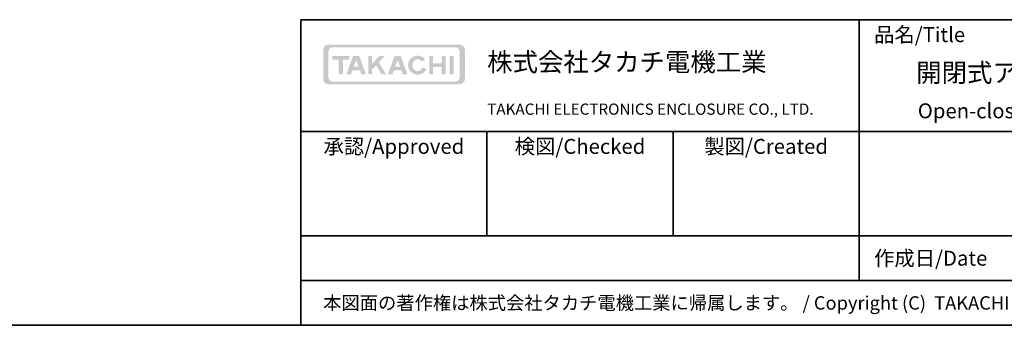
# Model space of a CAD drawing. Units: millimetres. Extents: x -1955 to 5133, y 24 to 1434.
# Drawn here: x 527 to 924, y 24 to 147 of the extents above; entities that cross this region are included whole.
import ezdxf
from ezdxf.enums import TextEntityAlignment as Align

# ---------------------------------------------------------------- set-up
doc = ezdxf.new("R2010")
doc.units = ezdxf.units.MM
doc.header["$LTSCALE"] = 3
for name, color, linetype, lineweight in [('Border (ISO)', 7, 'Continuous', 35), ('Hatch (ISO)', 1, 'Continuous', 18), ('Title (ISO)', 7, 'Continuous', 35)]:
    doc.layers.add(name, color=color, linetype=linetype, lineweight=lineweight)
doc.styles.add('Note Text (TK)', font='txt')
doc.styles.add('Text Style40', font='txt')
doc.styles.add('Text Style67', font='arial.ttf')

# ---------------------------------------------------------------- blocks, each defined once
blk = doc.blocks.new('Borders tk図枠')
at = {"layer": 'Border (ISO)'}
blk.add_line((14.50000000000001, 8.000000000000007), (405.4999999999999, 8.000000000000007), dxfattribs=at)
blk = doc.blocks.new('Title Blocks コピー版 tk表題欄')
at = {"layer": 'Hatch (ISO)'}
h = blk.add_hatch(color=256, dxfattribs=at)
edge = h.paths.add_edge_path(flags=0)
edge.add_arc((95.444849922821, 237.346881026017), 0.5958259999999996, 269.9999999999897, 360)
edge.add_line((96.040675922821, 237.3468810260171), (96.04067592282095, 240.7585970260168))
edge.add_arc((95.44484992282096, 240.7585970260169), 0.5958259999999996, 0, 90.0000000000068)
edge.add_line((95.44484992282091, 241.3544230260169), (79.00658192282103, 241.3544230260169))
edge.add_arc((79.00658192282103, 240.7585970260169), 0.5958259999999996, 90, 180)
edge.add_line((78.41075592282102, 240.7585970260168), (78.41075592282081, 237.3468810260171))
edge.add_arc((79.00658192282081, 237.3468810260168), 0.5958259999999996, 180, 270.0000000000205)
edge.add_line((79.00658192282103, 236.7510550260168), (95.44484992282091, 236.751055026017))
edge = h.paths.add_edge_path()
edge.add_line((77.70882392282107, 241.0034570260169), (77.70882392282107, 237.1020210260171))
edge.add_arc((78.41075592282097, 237.102021026017), 0.7019319999998935, 180, 270.000000000008)
edge.add_line((78.41075592282105, 236.4000890260172), (96.04067592282101, 236.4000890260172))
edge.add_arc((96.040675922821, 237.102021026017), 0.7019319999998921, 270, 360)
edge.add_line((96.7426079228209, 237.1020210260171), (96.74260792282098, 241.0034570260169))
edge.add_arc((96.04067592282107, 241.003457026017), 0.7019319999998921, 0, 90.00000000000873)
edge.add_line((96.04067592282095, 241.705389026017), (78.41075592282105, 241.7053890260169))
edge.add_arc((78.41075592282105, 241.0034570260169), 0.7019319999999984, 90.00000000000072, 180)
for points in [[(78.94128592282102, 240.1954190260171), (78.94128592282102, 239.7056990260171), (79.79013392282097, 239.7056990260171), (79.79013392282097, 237.7060090260171), (80.37779792282102, 237.7060090260171), (80.37779792282102, 239.7056990260171), (81.22664592282104, 239.7056990260171), (81.22664592282104, 240.1954190260171)], [(85.55355153134052, 237.7060090260171), (84.81294043548178, 238.9396854897348), (84.28739592282106, 238.3724785432585), (84.28739592282106, 237.7060090260171), (83.76502792282103, 237.7060090260171), (83.76502792282103, 240.1954190260171), (84.28739592282106, 240.1954190260171), (84.28739592282106, 239.1472136578642), (85.2586086041826, 240.1954190260171), (85.97643794456017, 240.1954190260171), (85.18872726044239, 239.3452627384302), (86.172817922821, 237.7060090260171)], [(91.96090243223207, 240.1954190260171), (91.96090243223207, 237.7060090260171), (92.4791894322321, 237.7060090260171), (92.4791894322321, 238.7058540260171), (93.63819343223211, 238.7058540260171), (93.63819343223211, 237.7060090260171), (94.15648043223207, 237.7060090260171), (94.15648043223207, 240.1954190260171), (93.63819343223211, 240.1954190260171), (93.63819343223211, 239.195574026017), (92.4791894322321, 239.195574026017), (92.4791894322321, 240.1954190260171)], [(94.71149643223212, 240.1954190260171), (94.71149643223212, 237.7060090260171), (95.2338644322322, 237.7060090260171), (95.2338644322322, 240.1954190260171)]]:
    blk.add_hatch(color=256, dxfattribs=at).paths.add_polyline_path(points)
h = blk.add_hatch(color=256, dxfattribs=at)
h.paths.add_polyline_path([(82.45967999495221, 238.7589070260171), (81.8218998506899, 238.7589070260171), (82.14078992282104, 239.627313026017)], flags=0)
h.paths.add_polyline_path([(82.64850318183746, 238.2447010260171), (81.63307666380464, 238.2447010260171), (81.43526189659153, 237.7060090260171), (80.81854592282102, 237.7060090260171), (81.73268992282102, 240.1954190260171), (82.54888992282102, 240.1954190260171), (83.46303392282098, 237.7060090260171), (82.84631794905052, 237.7060090260171)])
h = blk.add_hatch(color=256, dxfattribs=at)
h.paths.add_polyline_path([(87.39654585068993, 238.7589070260171), (88.03432599495216, 238.7589070260171), (87.71543592282107, 239.627313026017)], flags=0)
h.paths.add_polyline_path([(87.00990789659151, 237.7060090260171), (87.20772266380467, 238.2447010260171), (88.22314918183736, 238.2447010260171), (88.42096394905047, 237.7060090260171), (89.03767992282091, 237.7060090260171), (88.123535922821, 240.1954190260171), (87.30733592282104, 240.1954190260171), (86.39319192282105, 237.7060090260171)])
h = blk.add_hatch(color=256, dxfattribs=at)
edge = h.paths.add_edge_path()
edge.add_arc((90.39257192282079, 238.9507140260171), 1.273272000000011, 38.55054079078439, 336.5820184016556)
edge.add_line((91.56096443223191, 238.4446700260172), (91.04202846323602, 238.6694270587604))
edge.add_ellipse((90.392571922821, 238.9507140260171), major_axis=(0, -0.7998759999999119), ratio=0.8673469387756529, start_angle=128.5505407907963, end_angle=426.582018401653, ccw=False)
edge.add_line((90.96328818027123, 239.4055047731898), (91.38834540645578, 239.7442231660233))
at = {"layer": 'Title (ISO)'}
for p, q in [((74.70882392282105, 245.052739026017), (255.7088239228211, 245.052739026017)), ((74.70882392282105, 204.052739026017), (74.70882392282105, 245.052739026017)), ((149.7088239228211, 245.052739026017), (149.7088239228211, 210.052739026017)), ((74.70882392282105, 230.052739026017), (230.7088239228211, 230.0527390260171)), ((99.70882392282105, 230.052739026017), (99.70882392282108, 216.052739026017)), ((124.708823922821, 230.052739026017), (124.708823922821, 216.052739026017)), ((74.70882392282105, 216.052739026017), (230.7088239228211, 216.052739026017)), ((255.7088239228211, 210.052739026017), (74.70882392282105, 210.052739026017)), ((74.70882392282105, 204.052739026017), (255.7088239228211, 204.052739026017))]:
    blk.add_line(p, q, dxfattribs=at)
at = {"layer": 'Title (ISO)', "color": 1, "char_height": 2.000000029802322, "line_spacing_factor": 1.5, "style": 'Note Text (TK)'}
for s, insert, attachment_point in [('\\fＭＳ Ｐゴシック|b0|i0;{\\H2.0000;品名/Title}', (151.708823922821, 243.052739026017), 4), ('\\fＭＳ Ｐゴシック|b0|i0;{\\H2.0000;承認/Approved}', (87.20882392282105, 228.052739026017), 5), ('\\fＭＳ Ｐゴシック|b0|i0;{\\H2.0000;検図/Checked}', (112.208823922821, 228.0527390260171), 5), ('\\fＭＳ Ｐゴシック|b0|i0;{\\H2.0000;製図/Created}', (137.208823922821, 228.052739026017), 5), ('\\fＭＳ Ｐゴシック|b0|i0;{\\H2.0000;作成日/Date}', (151.708823922821, 213.052739026017), 4)]:
    blk.add_mtext(s, dxfattribs=dict(at, insert=insert, attachment_point=attachment_point))
at = {"layer": 'Title (ISO)', "color": 7, "attachment_point": 4, "line_spacing_factor": 1.5, "style": 'Note Text (TK)'}
for s, insert, char_height in [('株式会社タカチ電機工業', (99.74260792282095, 239.052739026017), 2.5), ('\\fArial|b0|i0;{\\H1.4986;TAKACHI ELECTRONICS ENCLOSURE CO., LTD.}', (99.74260792282095, 233.052739026017), 1.49859994649887), ('\\fMS PGothic|b0|i0;{\\H1.8000;本図面の著作権は株式会社タカチ電機工業に帰属します。 / Copyright (C)\xa0 TAKACHI ELECTRONICS ENCLOSURE CO., LTD. All Rights Reserved.}', (77.70882392282107, 207.052739026017), 1.800000071525573)]:
    blk.add_mtext(s, dxfattribs=dict(at, insert=insert, char_height=char_height))
at = {"layer": 'Title (ISO)', "color": 7}
for tag, p, height, style in [('<品名>_001', (157.3679148319119, 236.6891026623807), 2.5, 'Note Text (TK)'), ('<Title>_001', (157.5737625292669, 231.8290009524767), 2.000000029802322, 'Text Style67'), ('<尺度>_001', (240.9218921046393, 223.302739026017), 2.5, 'Note Text (TK)'), ('<型番>_001', (157.6576875571527, 219.9930798731327), 3.000000119209289, 'Text Style40'), ('作成日_001', (175.6108125591847, 211.7814322078352), 2.5, 'Note Text (TK)'), ('<ページ_No.>_001', (237.7997330137302, 212.302739026017), 2.5, 'Note Text (TK)'), ('<総ページ数>_001', (246.7997330137301, 212.302739026017), 2.5, 'Note Text (TK)')]:
    blk.add_attdef(tag, p, '', height=height, dxfattribs=dict(at, style=style))
at = {"layer": 'Title (ISO)', "color": 7, "style": 'Note Text (TK)'}
blk.add_attdef('<部品サイズ>', text='', height=2.5, dxfattribs=at).set_placement((112.208823922821, 213.052739026017), align=Align.MIDDLE_CENTER)

msp = doc.modelspace()

# ---------------------------------------------------------------- block references
at = {"xscale": 3, "yscale": 3, "zscale": 3}
msp.add_blockref('Borders tk図枠', (-33.27832330113486, -0.1551648331276496), dxfattribs=at)
ref = msp.add_blockref('Title Blocks コピー版 tk表題欄', (416.0952049304017, -588.3133819111787), dxfattribs=dict(xscale=3, yscale=3, zscale=3))
ref.add_attrib('<品名>_001', '開閉式アルミコントロールボックス', (888.1989494261377, 121.7539260759632), dxfattribs={"layer": 'Title (ISO)', "color": 7, "height": 7.5, "style": 'Note Text (TK)'})
ref.add_attrib('<Title>_001', 'Open-closing aluminium control box', (888.8164925182024, 107.1736209462513), dxfattribs={"layer": 'Title (ISO)', "color": 7, "height": 6.000000089406967, "style": 'Text Style67'})

doc.saveas('drawing.dxf')
